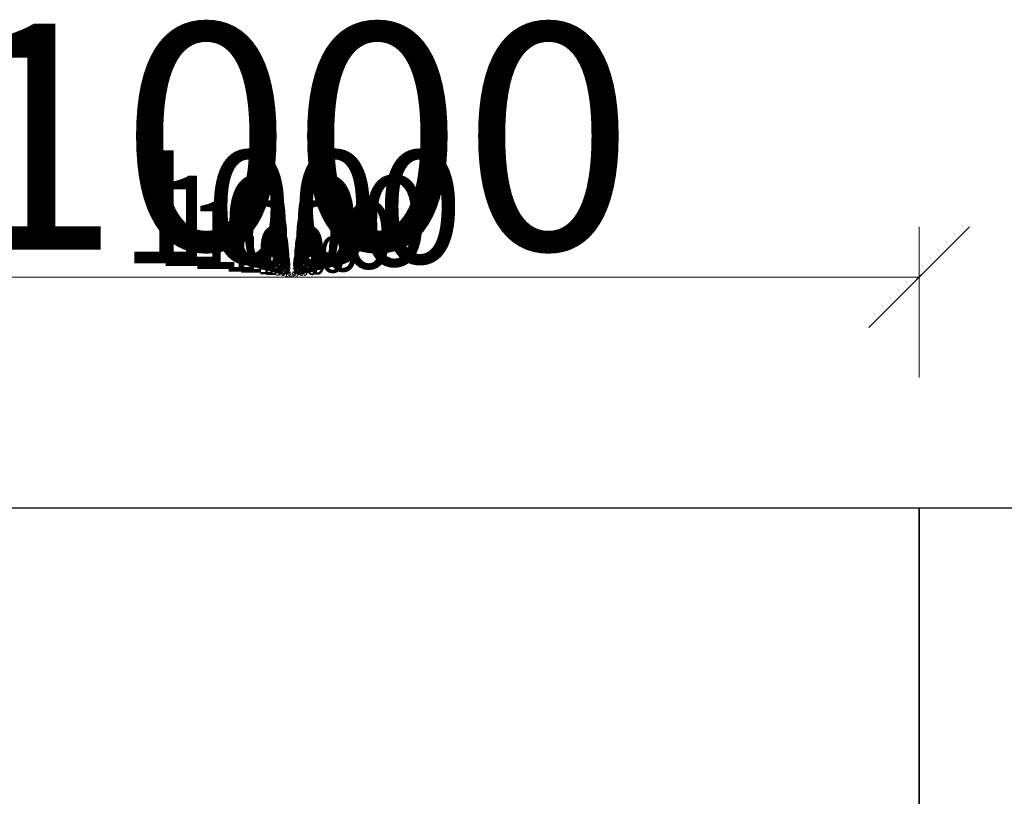
# Model space of a CAD drawing. Units: millimetres. Extents: x -4711 to 4301, y -6128 to 3802.
# Drawn here: x -2206 to -1422, y -5469 to -4850 of the extents above; entities that cross this region are included whole.
import ezdxf

# ---------------------------------------------------------------- set-up
doc = ezdxf.new("R2010")
doc.units = ezdxf.units.MM
for name, color, linetype, lineweight in [('Scala', 4, 'Continuous', 35), ('Scala @ 0.01', 4, 'Continuous', 35), ('Scala @ 0.1', 4, 'Continuous', 35), ('Scala @ 0.125', 4, 'Continuous', 35), ('Scala @ 0.25', 4, 'Continuous', 35), ('Scala @ 0.5', 4, 'Continuous', 35), ('Scala @ 1', 4, 'Continuous', 35), ('Scala @ 10', 4, 'Continuous', 35), ('Scala @ 100', 4, 'Continuous', 35), ('Scala @ 16', 4, 'Continuous', 35), ('Scala @ 2', 4, 'Continuous', 35), ('Scala @ 20', 4, 'Continuous', 35), ('Scala @ 30', 4, 'Continuous', 35), ('Scala @ 4', 4, 'Continuous', 35), ('Scala @ 40', 4, 'Continuous', 35), ('Scala @ 5', 4, 'Continuous', 35), ('Scala @ 50', 4, 'Continuous', 35), ('Scala @ 8', 4, 'Continuous', 35)]:
    doc.layers.add(name, color=color, linetype=linetype, lineweight=lineweight)
doc.styles.add('Arial-1.800', font='txt', dxfattribs={"height": 1.8})
doc.dimstyles.new('Dim-Style 2', dxfattribs={"dimtxt": 0.18, "dimasz": 0.8, "dimexe": 0.4, "dimexo": 0, "dimgap": 0.2, "dimtad": 1, "dimzin": 0, "dimdsep": 46, "dimlunit": 5, "dimtxsty": 'Arial-1.800', "dimblk": 'OBLIQUE', "dimcen": 0.09, "dimclrd": 2, "dimclre": 2, "dimclrt": 2, "dimadec": 0, "dimazin": 0, "dimtfac": 1, "dimtdec": 4, "dimtmove": 0, "dimatfit": 1, "dimfxl": 0.8, "dimfxlon": 1, "dimfrac": 2, "dimtolj": 1, "dimtzin": 0, "dimlwd": 18, "dimlwe": 18, "dimarcsym": 0})

# ---------------------------------------------------------------- blocks, each defined once
blk = doc.blocks.new('_Oblique')
at = {"color": 0, "linetype": 'ByBlock', "lineweight": -2}
blk.add_line((-0.5, -0.5), (0.5, 0.5), dxfattribs=at)
blk = doc.blocks.new('*D19')
at = {"layer": 'Defpoints', "color": 0}
for p in [(-2489.75, -5055.47), (-2489.75, -5239.54), (-1489.75, -5239.54)]:
    blk.add_point(p, dxfattribs=at)
at = {"layer": 'Scala', "color": 2, "linetype": 'Continuous', "lineweight": 18}
for p, q in [((-2489.75, -5056.27), (-2489.75, -5055.07)), ((-1489.75, -5055.47), (-2489.75, -5055.47)), ((-1489.75, -5056.27), (-1489.75, -5055.07))]:
    blk.add_line(p, q, dxfattribs=at)
at = {"layer": 'Scala', "color": 2, "lineweight": 18, "xscale": 0.8, "yscale": 0.8, "zscale": 0.8, "rotation": 180}
blk.add_blockref('_Oblique', (-2489.75, -5055.47), dxfattribs=at)
at = {"layer": 'Scala', "color": 2, "lineweight": 18, "xscale": 0.8, "yscale": 0.8, "zscale": 0.8}
blk.add_blockref('_Oblique', (-1489.75, -5055.47), dxfattribs=at)
at = {"layer": 'Scala', "color": 2, "insert": (-1989.75, -5054.36), "char_height": 1.8, "attachment_point": 5, "style": 'Arial-1.800'}
blk.add_mtext('\\A1;1000', dxfattribs=at)
blk = doc.blocks.new('*D20')
at = {"layer": 'Defpoints', "color": 0}
for p in [(-2489.75, -5055.47), (-2489.75, -5239.54), (-1489.75, -5239.54)]:
    blk.add_point(p, dxfattribs=at)
at = {"layer": 'Scala', "color": 2, "linetype": 'Continuous', "lineweight": 18}
for p, q in [((-2489.75, -5055.48), (-2489.75, -5055.47)), ((-1489.75, -5055.47), (-2489.75, -5055.47)), ((-1489.75, -5055.48), (-1489.75, -5055.47))]:
    blk.add_line(p, q, dxfattribs=at)
at = {"layer": 'Scala', "color": 2, "lineweight": 18, "xscale": 0.008, "yscale": 0.008, "zscale": 0.008, "rotation": 180}
blk.add_blockref('_Oblique', (-2489.75, -5055.47), dxfattribs=at)
at = {"layer": 'Scala', "color": 2, "lineweight": 18, "xscale": 0.008, "yscale": 0.008, "zscale": 0.008}
blk.add_blockref('_Oblique', (-1489.75, -5055.47), dxfattribs=at)
at = {"layer": 'Scala', "color": 2, "insert": (-1989.75, -5055.46), "char_height": 0.018, "attachment_point": 5, "style": 'Arial-1.800'}
blk.add_mtext('\\A1;1000', dxfattribs=at)
blk = doc.blocks.new('*D21')
at = {"layer": 'Defpoints', "color": 0}
for p in [(-2489.75, -5055.47), (-2489.75, -5239.54), (-1489.75, -5239.54)]:
    blk.add_point(p, dxfattribs=at)
at = {"layer": 'Scala', "color": 2, "linetype": 'Continuous', "lineweight": 18}
for p, q in [((-2489.75, -5055.55), (-2489.75, -5055.43)), ((-1489.75, -5055.47), (-2489.75, -5055.47)), ((-1489.75, -5055.55), (-1489.75, -5055.43))]:
    blk.add_line(p, q, dxfattribs=at)
at = {"layer": 'Scala', "color": 2, "lineweight": 18, "xscale": 0.08000000000000002, "yscale": 0.08000000000000002, "zscale": 0.08000000000000002, "rotation": 180}
blk.add_blockref('_Oblique', (-2489.75, -5055.47), dxfattribs=at)
at = {"layer": 'Scala', "color": 2, "lineweight": 18, "xscale": 0.08000000000000002, "yscale": 0.08000000000000002, "zscale": 0.08000000000000002}
blk.add_blockref('_Oblique', (-1489.75, -5055.47), dxfattribs=at)
at = {"layer": 'Scala', "color": 2, "insert": (-1989.75, -5055.36), "char_height": 0.18, "attachment_point": 5, "style": 'Arial-1.800'}
blk.add_mtext('\\A1;1000', dxfattribs=at)
blk = doc.blocks.new('*D22')
at = {"layer": 'Defpoints', "color": 0}
for p in [(-2489.75, -5055.47), (-2489.75, -5239.54), (-1489.75, -5239.54)]:
    blk.add_point(p, dxfattribs=at)
at = {"layer": 'Scala', "color": 2, "linetype": 'Continuous', "lineweight": 18}
for p, q in [((-2489.75, -5063.47), (-2489.75, -5051.47)), ((-1489.75, -5063.47), (-1489.75, -5051.47)), ((-1489.75, -5055.47), (-2489.75, -5055.47))]:
    blk.add_line(p, q, dxfattribs=at)
at = {"layer": 'Scala', "color": 2, "lineweight": 18, "xscale": 8, "yscale": 8, "zscale": 8, "rotation": 180}
blk.add_blockref('_Oblique', (-2489.75, -5055.47), dxfattribs=at)
at = {"layer": 'Scala', "color": 2, "lineweight": 18, "xscale": 8, "yscale": 8, "zscale": 8}
blk.add_blockref('_Oblique', (-1489.75, -5055.47), dxfattribs=at)
at = {"layer": 'Scala', "color": 2, "insert": (-1989.75, -5044.29), "char_height": 18, "attachment_point": 5, "style": 'Arial-1.800'}
blk.add_mtext('\\A1;1000', dxfattribs=at)
blk = doc.blocks.new('*D23')
at = {"layer": 'Defpoints', "color": 0}
for p in [(-2489.75, -5055.47), (-2489.75, -5239.54), (-1489.75, -5239.54)]:
    blk.add_point(p, dxfattribs=at)
at = {"layer": 'Scala', "color": 2, "linetype": 'Continuous', "lineweight": 18}
for p, q in [((-2489.75, -5135.47), (-2489.75, -5015.47)), ((-1489.75, -5135.47), (-1489.75, -5015.47)), ((-1489.75, -5055.47), (-2489.75, -5055.47))]:
    blk.add_line(p, q, dxfattribs=at)
at = {"layer": 'Scala', "color": 2, "lineweight": 18, "xscale": 80, "yscale": 80, "zscale": 80, "rotation": 180}
blk.add_blockref('_Oblique', (-2489.75, -5055.47), dxfattribs=at)
at = {"layer": 'Scala', "color": 2, "lineweight": 18, "xscale": 80, "yscale": 80, "zscale": 80}
blk.add_blockref('_Oblique', (-1489.75, -5055.47), dxfattribs=at)
at = {"layer": 'Scala', "color": 2, "insert": (-1989.75, -4943.58), "char_height": 180, "attachment_point": 5, "style": 'Arial-1.800'}
blk.add_mtext('\\A1;1000', dxfattribs=at)
blk = doc.blocks.new('*D24')
at = {"layer": 'Defpoints', "color": 0}
for p in [(-2489.75, -5055.47), (-2489.75, -5239.54), (-1489.75, -5239.54)]:
    blk.add_point(p, dxfattribs=at)
at = {"layer": 'Scala', "color": 2, "linetype": 'Continuous', "lineweight": 18}
for p, q in [((-2489.75, -5068.27), (-2489.75, -5049.07)), ((-1489.75, -5068.27), (-1489.75, -5049.07)), ((-1489.75, -5055.47), (-2489.75, -5055.47))]:
    blk.add_line(p, q, dxfattribs=at)
at = {"layer": 'Scala', "color": 2, "lineweight": 18, "xscale": 12.8, "yscale": 12.8, "zscale": 12.8, "rotation": 180}
blk.add_blockref('_Oblique', (-2489.75, -5055.47), dxfattribs=at)
at = {"layer": 'Scala', "color": 2, "lineweight": 18, "xscale": 12.8, "yscale": 12.8, "zscale": 12.8}
blk.add_blockref('_Oblique', (-1489.75, -5055.47), dxfattribs=at)
at = {"layer": 'Scala', "color": 2, "insert": (-1989.75, -5037.57), "char_height": 28.8, "attachment_point": 5, "style": 'Arial-1.800'}
blk.add_mtext('\\A1;1000', dxfattribs=at)
blk = doc.blocks.new('*D25')
at = {"layer": 'Defpoints', "color": 0}
for p in [(-2489.75, -5055.47), (-2489.75, -5239.54), (-1489.75, -5239.54)]:
    blk.add_point(p, dxfattribs=at)
at = {"layer": 'Scala', "color": 2, "linetype": 'Continuous', "lineweight": 18}
for p, q in [((-2489.75, -5057.07), (-2489.75, -5054.67)), ((-1489.75, -5055.47), (-2489.75, -5055.47)), ((-1489.75, -5057.07), (-1489.75, -5054.67))]:
    blk.add_line(p, q, dxfattribs=at)
at = {"layer": 'Scala', "color": 2, "lineweight": 18, "xscale": 1.6, "yscale": 1.6, "zscale": 1.6, "rotation": 180}
blk.add_blockref('_Oblique', (-2489.75, -5055.47), dxfattribs=at)
at = {"layer": 'Scala', "color": 2, "lineweight": 18, "xscale": 1.6, "yscale": 1.6, "zscale": 1.6}
blk.add_blockref('_Oblique', (-1489.75, -5055.47), dxfattribs=at)
at = {"layer": 'Scala', "color": 2, "insert": (-1989.75, -5053.24), "char_height": 3.6, "attachment_point": 5, "style": 'Arial-1.800'}
blk.add_mtext('\\A1;1000', dxfattribs=at)
blk = doc.blocks.new('*D26')
at = {"layer": 'Defpoints', "color": 0}
for p in [(-2489.75, -5055.47), (-2489.75, -5239.54), (-1489.75, -5239.54)]:
    blk.add_point(p, dxfattribs=at)
at = {"layer": 'Scala', "color": 2, "linetype": 'Continuous', "lineweight": 18}
for p, q in [((-2489.75, -5071.47), (-2489.75, -5047.47)), ((-1489.75, -5071.47), (-1489.75, -5047.47)), ((-1489.75, -5055.47), (-2489.75, -5055.47))]:
    blk.add_line(p, q, dxfattribs=at)
at = {"layer": 'Scala', "color": 2, "lineweight": 18, "xscale": 16, "yscale": 16, "zscale": 16, "rotation": 180}
blk.add_blockref('_Oblique', (-2489.75, -5055.47), dxfattribs=at)
at = {"layer": 'Scala', "color": 2, "lineweight": 18, "xscale": 16, "yscale": 16, "zscale": 16}
blk.add_blockref('_Oblique', (-1489.75, -5055.47), dxfattribs=at)
at = {"layer": 'Scala', "color": 2, "insert": (-1989.75, -5033.1), "char_height": 36, "attachment_point": 5, "style": 'Arial-1.800'}
blk.add_mtext('\\A1;1000', dxfattribs=at)
blk = doc.blocks.new('*D27')
at = {"layer": 'Defpoints', "color": 0}
for p in [(-2489.75, -5055.47), (-2489.75, -5239.54), (-1489.75, -5239.54)]:
    blk.add_point(p, dxfattribs=at)
at = {"layer": 'Scala', "color": 2, "linetype": 'Continuous', "lineweight": 18}
for p, q in [((-2489.75, -5079.47), (-2489.75, -5043.47)), ((-1489.75, -5079.47), (-1489.75, -5043.47)), ((-1489.75, -5055.47), (-2489.75, -5055.47))]:
    blk.add_line(p, q, dxfattribs=at)
at = {"layer": 'Scala', "color": 2, "lineweight": 18, "xscale": 24, "yscale": 24, "zscale": 24, "rotation": 180}
blk.add_blockref('_Oblique', (-2489.75, -5055.47), dxfattribs=at)
at = {"layer": 'Scala', "color": 2, "lineweight": 18, "xscale": 24, "yscale": 24, "zscale": 24}
blk.add_blockref('_Oblique', (-1489.75, -5055.47), dxfattribs=at)
at = {"layer": 'Scala', "color": 2, "insert": (-1989.75, -5021.91), "char_height": 54, "attachment_point": 5, "style": 'Arial-1.800'}
blk.add_mtext('\\A1;1000', dxfattribs=at)
blk = doc.blocks.new('*D28')
at = {"layer": 'Defpoints', "color": 0}
for p in [(-2489.75, -5055.47), (-2489.75, -5239.54), (-1489.75, -5239.54)]:
    blk.add_point(p, dxfattribs=at)
at = {"layer": 'Scala', "color": 2, "linetype": 'Continuous', "lineweight": 18}
for p, q in [((-2489.75, -5058.67), (-2489.75, -5053.87)), ((-1489.75, -5055.47), (-2489.75, -5055.47)), ((-1489.75, -5058.67), (-1489.75, -5053.87))]:
    blk.add_line(p, q, dxfattribs=at)
at = {"layer": 'Scala', "color": 2, "lineweight": 18, "xscale": 3.2, "yscale": 3.2, "zscale": 3.2, "rotation": 180}
blk.add_blockref('_Oblique', (-2489.75, -5055.47), dxfattribs=at)
at = {"layer": 'Scala', "color": 2, "lineweight": 18, "xscale": 3.2, "yscale": 3.2, "zscale": 3.2}
blk.add_blockref('_Oblique', (-1489.75, -5055.47), dxfattribs=at)
at = {"layer": 'Scala', "color": 2, "insert": (-1989.75, -5051), "char_height": 7.2, "attachment_point": 5, "style": 'Arial-1.800'}
blk.add_mtext('\\A1;1000', dxfattribs=at)
blk = doc.blocks.new('*D29')
at = {"layer": 'Defpoints', "color": 0}
for p in [(-2489.75, -5055.47), (-2489.75, -5239.54), (-1489.75, -5239.54)]:
    blk.add_point(p, dxfattribs=at)
at = {"layer": 'Scala', "color": 2, "linetype": 'Continuous', "lineweight": 18}
for p, q in [((-2489.75, -5087.47), (-2489.75, -5039.47)), ((-1489.75, -5087.47), (-1489.75, -5039.47)), ((-1489.75, -5055.47), (-2489.75, -5055.47))]:
    blk.add_line(p, q, dxfattribs=at)
at = {"layer": 'Scala', "color": 2, "lineweight": 18, "xscale": 32, "yscale": 32, "zscale": 32, "rotation": 180}
blk.add_blockref('_Oblique', (-2489.75, -5055.47), dxfattribs=at)
at = {"layer": 'Scala', "color": 2, "lineweight": 18, "xscale": 32, "yscale": 32, "zscale": 32}
blk.add_blockref('_Oblique', (-1489.75, -5055.47), dxfattribs=at)
at = {"layer": 'Scala', "color": 2, "insert": (-1989.75, -5010.72), "char_height": 72, "attachment_point": 5, "style": 'Arial-1.800'}
blk.add_mtext('\\A1;1000', dxfattribs=at)
blk = doc.blocks.new('*D30')
at = {"layer": 'Defpoints', "color": 0}
for p in [(-2489.75, -5055.47), (-2489.75, -5239.54), (-1489.75, -5239.54)]:
    blk.add_point(p, dxfattribs=at)
at = {"layer": 'Scala', "color": 2, "linetype": 'Continuous', "lineweight": 18}
for p, q in [((-2489.75, -5059.47), (-2489.75, -5053.47)), ((-1489.75, -5055.47), (-2489.75, -5055.47)), ((-1489.75, -5059.47), (-1489.75, -5053.47))]:
    blk.add_line(p, q, dxfattribs=at)
at = {"layer": 'Scala', "color": 2, "lineweight": 18, "xscale": 4, "yscale": 4, "zscale": 4, "rotation": 180}
blk.add_blockref('_Oblique', (-2489.75, -5055.47), dxfattribs=at)
at = {"layer": 'Scala', "color": 2, "lineweight": 18, "xscale": 4, "yscale": 4, "zscale": 4}
blk.add_blockref('_Oblique', (-1489.75, -5055.47), dxfattribs=at)
at = {"layer": 'Scala', "color": 2, "insert": (-1989.75, -5049.88), "char_height": 9, "attachment_point": 5, "style": 'Arial-1.800'}
blk.add_mtext('\\A1;1000', dxfattribs=at)
blk = doc.blocks.new('*D31')
at = {"layer": 'Defpoints', "color": 0}
for p in [(-2489.75, -5055.47), (-2489.75, -5239.54), (-1489.75, -5239.54)]:
    blk.add_point(p, dxfattribs=at)
at = {"layer": 'Scala', "color": 2, "linetype": 'Continuous', "lineweight": 18}
for p, q in [((-2489.75, -5095.47), (-2489.75, -5035.47)), ((-1489.75, -5095.47), (-1489.75, -5035.47)), ((-1489.75, -5055.47), (-2489.75, -5055.47))]:
    blk.add_line(p, q, dxfattribs=at)
at = {"layer": 'Scala', "color": 2, "lineweight": 18, "xscale": 40, "yscale": 40, "zscale": 40, "rotation": 180}
blk.add_blockref('_Oblique', (-2489.75, -5055.47), dxfattribs=at)
at = {"layer": 'Scala', "color": 2, "lineweight": 18, "xscale": 40, "yscale": 40, "zscale": 40}
blk.add_blockref('_Oblique', (-1489.75, -5055.47), dxfattribs=at)
at = {"layer": 'Scala', "color": 2, "insert": (-1989.75, -4999.53), "char_height": 90, "attachment_point": 5, "style": 'Arial-1.800'}
blk.add_mtext('\\A1;1000', dxfattribs=at)
blk = doc.blocks.new('*D32')
at = {"layer": 'Defpoints', "color": 0}
for p in [(-2489.75, -5055.47), (-2489.75, -5239.54), (-1489.75, -5239.54)]:
    blk.add_point(p, dxfattribs=at)
at = {"layer": 'Scala', "color": 2, "linetype": 'Continuous', "lineweight": 18}
for p, q in [((-2489.75, -5061.87), (-2489.75, -5052.27)), ((-1489.75, -5061.87), (-1489.75, -5052.27)), ((-1489.75, -5055.47), (-2489.75, -5055.47))]:
    blk.add_line(p, q, dxfattribs=at)
at = {"layer": 'Scala', "color": 2, "lineweight": 18, "xscale": 6.4, "yscale": 6.4, "zscale": 6.4, "rotation": 180}
blk.add_blockref('_Oblique', (-2489.75, -5055.47), dxfattribs=at)
at = {"layer": 'Scala', "color": 2, "lineweight": 18, "xscale": 6.4, "yscale": 6.4, "zscale": 6.4}
blk.add_blockref('_Oblique', (-1489.75, -5055.47), dxfattribs=at)
at = {"layer": 'Scala', "color": 2, "insert": (-1989.75, -5046.52), "char_height": 14.4, "attachment_point": 5, "style": 'Arial-1.800'}
blk.add_mtext('\\A1;1000', dxfattribs=at)
blk = doc.blocks.new('*D33')
at = {"layer": 'Defpoints', "color": 0}
for p in [(-2489.75, -5055.47), (-2489.75, -5239.54), (-1489.75, -5239.54)]:
    blk.add_point(p, dxfattribs=at)
at = {"layer": 'Scala', "color": 2, "linetype": 'Continuous', "lineweight": 18}
for p, q in [((-2489.75, -5055.87), (-2489.75, -5055.27)), ((-1489.75, -5055.47), (-2489.75, -5055.47)), ((-1489.75, -5055.87), (-1489.75, -5055.27))]:
    blk.add_line(p, q, dxfattribs=at)
at = {"layer": 'Scala', "color": 2, "lineweight": 18, "xscale": 0.4, "yscale": 0.4, "zscale": 0.4, "rotation": 180}
blk.add_blockref('_Oblique', (-2489.75, -5055.47), dxfattribs=at)
at = {"layer": 'Scala', "color": 2, "lineweight": 18, "xscale": 0.4, "yscale": 0.4, "zscale": 0.4}
blk.add_blockref('_Oblique', (-1489.75, -5055.47), dxfattribs=at)
at = {"layer": 'Scala', "color": 2, "insert": (-1989.75, -5054.91), "char_height": 0.9, "attachment_point": 5, "style": 'Arial-1.800'}
blk.add_mtext('\\A1;1000', dxfattribs=at)
blk = doc.blocks.new('*D34')
at = {"layer": 'Defpoints', "color": 0}
for p in [(-2489.75, -5055.47), (-2489.75, -5239.54), (-1489.75, -5239.54)]:
    blk.add_point(p, dxfattribs=at)
at = {"layer": 'Scala', "color": 2, "linetype": 'Continuous', "lineweight": 18}
for p, q in [((-2489.75, -5055.67), (-2489.75, -5055.37)), ((-1489.75, -5055.47), (-2489.75, -5055.47)), ((-1489.75, -5055.67), (-1489.75, -5055.37))]:
    blk.add_line(p, q, dxfattribs=at)
at = {"layer": 'Scala', "color": 2, "lineweight": 18, "xscale": 0.2, "yscale": 0.2, "zscale": 0.2, "rotation": 180}
blk.add_blockref('_Oblique', (-2489.75, -5055.47), dxfattribs=at)
at = {"layer": 'Scala', "color": 2, "lineweight": 18, "xscale": 0.2, "yscale": 0.2, "zscale": 0.2}
blk.add_blockref('_Oblique', (-1489.75, -5055.47), dxfattribs=at)
at = {"layer": 'Scala', "color": 2, "insert": (-1989.75, -5055.19), "char_height": 0.45, "attachment_point": 5, "style": 'Arial-1.800'}
blk.add_mtext('\\A1;1000', dxfattribs=at)
blk = doc.blocks.new('*D35')
at = {"layer": 'Defpoints', "color": 0}
for p in [(-2489.75, -5055.47), (-2489.75, -5239.54), (-1489.75, -5239.54)]:
    blk.add_point(p, dxfattribs=at)
at = {"layer": 'Scala', "color": 2, "linetype": 'Continuous', "lineweight": 18}
for p, q in [((-2489.75, -5055.57), (-2489.75, -5055.42)), ((-1489.75, -5055.47), (-2489.75, -5055.47)), ((-1489.75, -5055.57), (-1489.75, -5055.42))]:
    blk.add_line(p, q, dxfattribs=at)
at = {"layer": 'Scala', "color": 2, "lineweight": 18, "xscale": 0.1, "yscale": 0.1, "zscale": 0.1, "rotation": 180}
blk.add_blockref('_Oblique', (-2489.75, -5055.47), dxfattribs=at)
at = {"layer": 'Scala', "color": 2, "lineweight": 18, "xscale": 0.1, "yscale": 0.1, "zscale": 0.1}
blk.add_blockref('_Oblique', (-1489.75, -5055.47), dxfattribs=at)
at = {"layer": 'Scala', "color": 2, "insert": (-1989.75, -5055.33), "char_height": 0.225, "attachment_point": 5, "style": 'Arial-1.800'}
blk.add_mtext('\\A1;1000', dxfattribs=at)
blk = doc.blocks.new('*U54')
at = {"layer": 'Scala @ 0.01'}
dim = blk.add_linear_dim(base=(-2489.75, -5055.474), p1=(-1489.75, -5239.537), p2=(-2489.75, -5239.537), dimstyle='Dim-Style 2', override={"dimscale": 0.01, "dimtxt": 0.18, "dimasz": 0.8, "dimexe": 0.4, "dimexo": 0, "dimgap": 0.2, "dimcen": 0.09, "dimfxl": 0.8, "dimfxlon": 1}, dxfattribs=at)
dim.commit()
dim.dimension.update_dxf_attribs({"geometry": '*D20', "text_midpoint": (-1989.75, -5055.463)})
at = {"layer": 'Scala @ 0.1'}
dim = blk.add_linear_dim(base=(-2489.75, -5055.474), p1=(-1489.75, -5239.537), p2=(-2489.75, -5239.537), dimstyle='Dim-Style 2', override={"dimscale": 0.1, "dimtxt": 0.18, "dimasz": 0.8, "dimexe": 0.4, "dimexo": 0, "dimgap": 0.2, "dimcen": 0.09, "dimfxl": 0.8, "dimfxlon": 1}, dxfattribs=at)
dim.commit()
dim.dimension.update_dxf_attribs({"geometry": '*D21', "text_midpoint": (-1989.75, -5055.362)})
at = {"layer": 'Scala @ 0.125'}
dim = blk.add_linear_dim(base=(-2489.75, -5055.474), p1=(-1489.75, -5239.537), p2=(-2489.75, -5239.537), dimstyle='Dim-Style 2', override={"dimscale": 0.125, "dimtxt": 0.18, "dimasz": 0.8, "dimexe": 0.4, "dimexo": 0, "dimgap": 0.2, "dimcen": 0.09, "dimfxl": 0.8, "dimfxlon": 1}, dxfattribs=at)
dim.commit()
dim.dimension.update_dxf_attribs({"geometry": '*D35', "text_midpoint": (-1989.75, -5055.334)})
at = {"layer": 'Scala @ 0.25'}
dim = blk.add_linear_dim(base=(-2489.75, -5055.474), p1=(-1489.75, -5239.537), p2=(-2489.75, -5239.537), dimstyle='Dim-Style 2', override={"dimscale": 0.25, "dimtxt": 0.18, "dimasz": 0.8, "dimexe": 0.4, "dimexo": 0, "dimgap": 0.2, "dimcen": 0.09, "dimfxl": 0.8, "dimfxlon": 1}, dxfattribs=at)
dim.commit()
dim.dimension.update_dxf_attribs({"geometry": '*D34', "text_midpoint": (-1989.75, -5055.194)})
at = {"layer": 'Scala @ 0.5'}
dim = blk.add_linear_dim(base=(-2489.75, -5055.474), p1=(-1489.75, -5239.537), p2=(-2489.75, -5239.537), dimstyle='Dim-Style 2', override={"dimscale": 0.5, "dimtxt": 0.18, "dimasz": 0.8, "dimexe": 0.4, "dimexo": 0, "dimgap": 0.2, "dimcen": 0.09, "dimfxl": 0.8, "dimfxlon": 1}, dxfattribs=at)
dim.commit()
dim.dimension.update_dxf_attribs({"geometry": '*D33', "text_midpoint": (-1989.75, -5054.915)})
at = {"layer": 'Scala @ 1'}
dim = blk.add_linear_dim(base=(-2489.75, -5055.474), p1=(-1489.75, -5239.537), p2=(-2489.75, -5239.537), dimstyle='Dim-Style 2', override={"dimscale": 1, "dimtxt": 0.18, "dimasz": 0.8, "dimexe": 0.4, "dimexo": 0, "dimgap": 0.2, "dimcen": 0.09, "dimfxl": 0.8, "dimfxlon": 1}, dxfattribs=at)
dim.commit()
dim.dimension.update_dxf_attribs({"geometry": '*D19', "text_midpoint": (-1989.75, -5054.355)})
at = {"layer": 'Scala @ 10'}
dim = blk.add_linear_dim(base=(-2489.75, -5055.474), p1=(-1489.75, -5239.537), p2=(-2489.75, -5239.537), dimstyle='Dim-Style 2', override={"dimscale": 10, "dimtxt": 0.18, "dimasz": 0.8, "dimexe": 0.4, "dimexo": 0, "dimgap": 0.2, "dimcen": 0.09, "dimfxl": 0.8, "dimfxlon": 1}, dxfattribs=at)
dim.commit()
dim.dimension.update_dxf_attribs({"geometry": '*D22', "text_midpoint": (-1989.75, -5044.285)})
at = {"layer": 'Scala @ 100'}
dim = blk.add_linear_dim(base=(-2489.75, -5055.474), p1=(-1489.75, -5239.537), p2=(-2489.75, -5239.537), dimstyle='Dim-Style 2', override={"dimscale": 100, "dimtxt": 0.18, "dimasz": 0.8, "dimexe": 0.4, "dimexo": 0, "dimgap": 0.2, "dimcen": 0.09, "dimfxl": 0.8, "dimfxlon": 1}, dxfattribs=at)
dim.commit()
dim.dimension.update_dxf_attribs({"geometry": '*D23', "text_midpoint": (-1989.75, -4943.584)})
at = {"layer": 'Scala @ 16'}
dim = blk.add_linear_dim(base=(-2489.75, -5055.474), p1=(-1489.75, -5239.537), p2=(-2489.75, -5239.537), dimstyle='Dim-Style 2', override={"dimscale": 16, "dimtxt": 0.18, "dimasz": 0.8, "dimexe": 0.4, "dimexo": 0, "dimgap": 0.2, "dimcen": 0.09, "dimfxl": 0.8, "dimfxlon": 1}, dxfattribs=at)
dim.commit()
dim.dimension.update_dxf_attribs({"geometry": '*D24', "text_midpoint": (-1989.75, -5037.572)})
at = {"layer": 'Scala @ 2'}
dim = blk.add_linear_dim(base=(-2489.75, -5055.474), p1=(-1489.75, -5239.537), p2=(-2489.75, -5239.537), dimstyle='Dim-Style 2', override={"dimscale": 2, "dimtxt": 0.18, "dimasz": 0.8, "dimexe": 0.4, "dimexo": 0, "dimgap": 0.2, "dimcen": 0.09, "dimfxl": 0.8, "dimfxlon": 1}, dxfattribs=at)
dim.commit()
dim.dimension.update_dxf_attribs({"geometry": '*D25', "text_midpoint": (-1989.75, -5053.236)})
at = {"layer": 'Scala @ 20'}
dim = blk.add_linear_dim(base=(-2489.75, -5055.474), p1=(-1489.75, -5239.537), p2=(-2489.75, -5239.537), dimstyle='Dim-Style 2', override={"dimscale": 20, "dimtxt": 0.18, "dimasz": 0.8, "dimexe": 0.4, "dimexo": 0, "dimgap": 0.2, "dimcen": 0.09, "dimfxl": 0.8, "dimfxlon": 1}, dxfattribs=at)
dim.commit()
dim.dimension.update_dxf_attribs({"geometry": '*D26', "text_midpoint": (-1989.75, -5033.096)})
at = {"layer": 'Scala @ 30'}
dim = blk.add_linear_dim(base=(-2489.75, -5055.474), p1=(-1489.75, -5239.537), p2=(-2489.75, -5239.537), dimstyle='Dim-Style 2', override={"dimscale": 30, "dimtxt": 0.18, "dimasz": 0.8, "dimexe": 0.4, "dimexo": 0, "dimgap": 0.2, "dimcen": 0.09, "dimfxl": 0.8, "dimfxlon": 1}, dxfattribs=at)
dim.commit()
dim.dimension.update_dxf_attribs({"geometry": '*D27', "text_midpoint": (-1989.75, -5021.907)})
at = {"layer": 'Scala @ 4'}
dim = blk.add_linear_dim(base=(-2489.75, -5055.474), p1=(-1489.75, -5239.537), p2=(-2489.75, -5239.537), dimstyle='Dim-Style 2', override={"dimscale": 4, "dimtxt": 0.18, "dimasz": 0.8, "dimexe": 0.4, "dimexo": 0, "dimgap": 0.2, "dimcen": 0.09, "dimfxl": 0.8, "dimfxlon": 1}, dxfattribs=at)
dim.commit()
dim.dimension.update_dxf_attribs({"geometry": '*D28', "text_midpoint": (-1989.75, -5050.999)})
at = {"layer": 'Scala @ 40'}
dim = blk.add_linear_dim(base=(-2489.75, -5055.474), p1=(-1489.75, -5239.537), p2=(-2489.75, -5239.537), dimstyle='Dim-Style 2', override={"dimscale": 40, "dimtxt": 0.18, "dimasz": 0.8, "dimexe": 0.4, "dimexo": 0, "dimgap": 0.2, "dimcen": 0.09, "dimfxl": 0.8, "dimfxlon": 1}, dxfattribs=at)
dim.commit()
dim.dimension.update_dxf_attribs({"geometry": '*D29', "text_midpoint": (-1989.75, -5010.718)})
at = {"layer": 'Scala @ 5'}
dim = blk.add_linear_dim(base=(-2489.75, -5055.474), p1=(-1489.75, -5239.537), p2=(-2489.75, -5239.537), dimstyle='Dim-Style 2', override={"dimscale": 5, "dimtxt": 0.18, "dimasz": 0.8, "dimexe": 0.4, "dimexo": 0, "dimgap": 0.2, "dimcen": 0.09, "dimfxl": 0.8, "dimfxlon": 1}, dxfattribs=at)
dim.commit()
dim.dimension.update_dxf_attribs({"geometry": '*D30', "text_midpoint": (-1989.75, -5049.88)})
at = {"layer": 'Scala @ 50'}
dim = blk.add_linear_dim(base=(-2489.75, -5055.474), p1=(-1489.75, -5239.537), p2=(-2489.75, -5239.537), dimstyle='Dim-Style 2', override={"dimscale": 50, "dimtxt": 0.18, "dimasz": 0.8, "dimexe": 0.4, "dimexo": 0, "dimgap": 0.2, "dimcen": 0.09, "dimfxl": 0.8, "dimfxlon": 1}, dxfattribs=at)
dim.commit()
dim.dimension.update_dxf_attribs({"geometry": '*D31', "text_midpoint": (-1989.75, -4999.529)})
at = {"layer": 'Scala @ 8'}
dim = blk.add_linear_dim(base=(-2489.75, -5055.474), p1=(-1489.75, -5239.537), p2=(-2489.75, -5239.537), dimstyle='Dim-Style 2', override={"dimscale": 8, "dimtxt": 0.18, "dimasz": 0.8, "dimexe": 0.4, "dimexo": 0, "dimgap": 0.2, "dimcen": 0.09, "dimfxl": 0.8, "dimfxlon": 1}, dxfattribs=at)
dim.commit()
dim.dimension.update_dxf_attribs({"geometry": '*D32', "text_midpoint": (-1989.75, -5046.523)})

msp = doc.modelspace()

# ---------------------------------------------------------------- block references
at = {"layer": 'Scala'}
msp.add_blockref('*U54', (0, 0), dxfattribs=at)

# ---------------------------------------------------------------- meshes
at = {"layer": 'Scala', "color": 3, "lineweight": 25}
mesh = msp.add_polyface(dxfattribs=at)
corners = [(-2489.75, -5739.54), (-1489.75, -5739.54), (-1489.75, -5239.54), (-2489.75, -5239.54)]
mesh.append_faces([[corners[k] for k in face] for face in [(0, 1, 2, 3)]], dxfattribs={"color": 3})
mesh = msp.add_polyface(dxfattribs=at)
corners = [(-1489.75, -5739.54), (-489.75, -5739.54), (-489.75, -5239.54), (-1489.75, -5239.54)]
mesh.append_faces([[corners[k] for k in face] for face in [(0, 1, 2, 3)]], dxfattribs={"color": 3})

doc.saveas('drawing.dxf')
